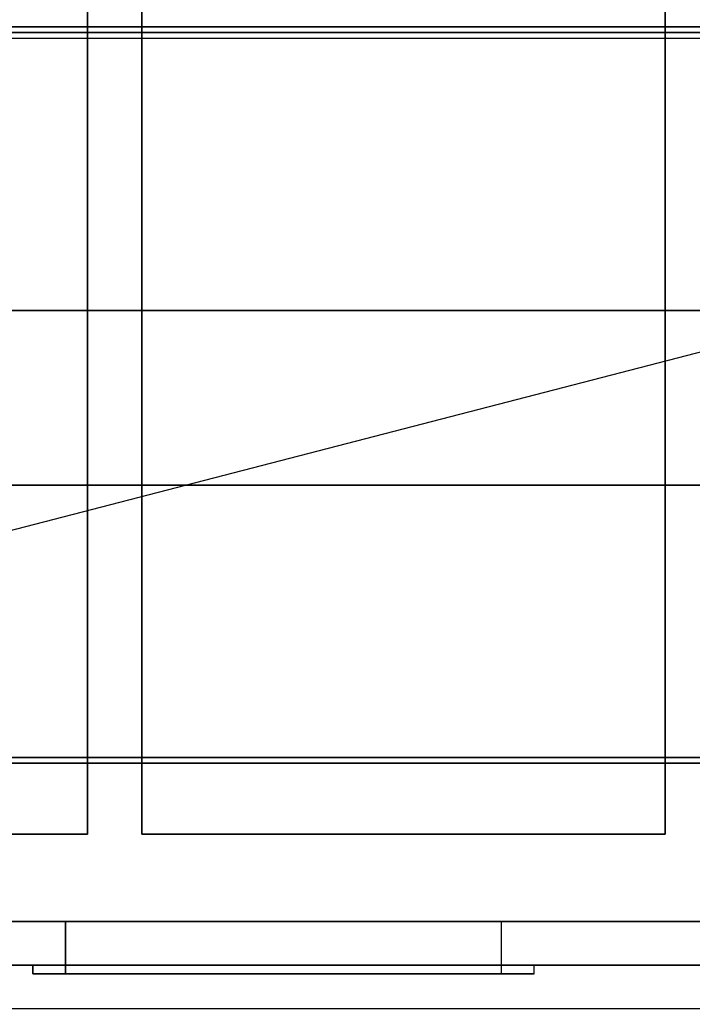
# Model space of a CAD drawing. Extents: x -76 to 88, y -32 to 21.
# Drawn here: x -33 to -18, y -19 to 3 of the extents above; entities that cross this region are included whole.
import ezdxf

# ---------------------------------------------------------------- set-up
doc = ezdxf.new("R2010")
doc.units = 0
doc.layers.get('DEFPOINTS').update_dxf_attribs({"linetype": 'CONTINUOUS'})
for name, color, linetype in [('3D-CART-BODY', 42, 'CONTINUOUS'), ('3D-CART-BODY-SZG', 7, 'CONTINUOUS'), ('3D-CART-TRIM', 5, 'CONTINUOUS'), ('3D-FLAT', 7, 'CONTINUOUS'), ('3D-GLASS-EDGE', 251, 'CONTINUOUS'), ('3D-GLASS-FACE', 9, 'CONTINUOUS'), ('3D-NON', 7, 'CONTINUOUS')]:
    doc.layers.add(name, color=color, linetype=linetype)

msp = doc.modelspace()

# ---------------------------------------------------------------- linework, layer by layer
at = {"layer": '3D-CART-BODY'}
for points, invisible_edges in [([(-45.5, -18.575, 29), (-32, -18.575, 16), (-32, -18.575, 5.75), (-45.5, -18.575, 5.25)], 13), ([(23.5, -18.575, 29), (-22, -18.575, 16), (-32, -18.575, 16), (-45.5, -18.575, 29)], 5), ([(-45.5, -18.575, 5.25), (-32, -18.575, 5.75), (-22, -18.575, 5.75), (23.5, -18.575, 5.25)], 5), ([(23.5, -18.575, 5.25), (-22, -18.575, 5.75), (-22, -18.575, 16), (23.5, -18.575, 29)], 13)]:
    msp.add_3dface(points, dxfattribs=dict(at, invisible_edges=invisible_edges))
at = {"layer": '3D-CART-BODY-SZG'}
for points in [[(-47.45, -13.95, 53), (-47.45, 2.8, 53), (25.45, 2.8, 53), (25.45, -13.95, 53)], [(-47.45, 2.8, 53), (-47.45, 2.8, 54), (25.45, 2.8, 54), (25.45, 2.8, 53)], [(-47.45, -13.95, 54), (-47.45, 2.8, 54), (25.45, 2.8, 54), (25.45, -13.95, 54)], [(-47.45, -13.95, 53), (-47.45, -13.95, 54), (25.45, -13.95, 54), (25.45, -13.95, 53)]]:
    msp.add_3dface(points, dxfattribs=at)
at = {"layer": '3D-CART-TRIM', "invisible_edges": 10}
msp.add_3dface([(-45.5, -18.575, 5), (23.5, -18.575, 5), (23.5, -18.575, 5.25), (-45.5, -18.575, 5.25)], dxfattribs=at)
at = {"layer": '3D-CART-TRIM'}
for points in [[(23.5, -18.575, 5), (23.5, -18.575, 5.25), (-45.5, -18.575, 5.25), (-45.5, -18.575, 5)], [(-45.5, -18.575, 5), (-45.5, -18.575, 5.25), (23.5, -18.575, 5.25), (23.5, -18.575, 5)]]:
    msp.add_3dface(points, dxfattribs=at)
at = {"layer": '3D-FLAT'}
for points in [[(-43.5, -15.575, 24), (-31.5, -15.575, 24), (-31.5, 4.425, 24), (-43.5, 4.425, 24)], [(-30.25, -15.575, 24), (-18.25, -15.575, 24), (-18.25, 4.425, 24), (-30.25, 4.425, 24)], [(-46.5, -17.575, 5.25), (24.5, -17.575, 5.25), (24.5, 2.925, 5.25), (-46.5, 2.925, 5.25)], [(-46.5, -17.575, 6), (24.5, -17.575, 6), (24.5, 2.925, 6), (-46.5, 2.925, 6)], [(-45.25, -7.575, 50), (-45.25, -3.575, 50), (23.25, -3.575, 50), (23.25, -7.575, 50)], [(-45.25, -7.575, 53), (-45.25, -3.575, 53), (23.25, -3.575, 53), (23.25, -7.575, 53)], [(-32, -17.575, 6), (-32, -18.775, 6), (-22, -18.775, 6), (-22, -17.575, 6)], [(-32.75, -18.575, 5.25), (-32.75, -18.775, 5.25), (-21.25, -18.775, 5.25), (-21.25, -18.575, 5.25)]]:
    msp.add_3dface(points, dxfattribs=at)
for points, invisible_edges in [([(-31.5, -15.575, 30), (-30.25, -15.575, 30), (-30.25, 4.425, 30), (-31.5, 4.425, 30)], 15), ([(-18.25, -15.575, 30), (-17, -15.575, 30), (-17, 4.425, 30), (-18.25, 4.425, 30)], 15), ([(-47.9, -19.575, 30), (-43.5, -15.575, 30), (21.5, -15.575, 30), (25.9, -19.575, 30)], 7), ([(-22, -17.575, 16), (-22, -18.775, 16), (-32, -18.775, 16), (-32, -17.575, 16)], 1), ([(-21.25, -18.575, 16.75), (-21.25, -18.775, 16.75), (-32.75, -18.775, 16.75), (-32.75, -18.575, 16.75)], 1)]:
    msp.add_3dface(points, dxfattribs=dict(at, invisible_edges=invisible_edges))
at = {"layer": '3D-GLASS-EDGE'}
for points in [[(-47.65, 2.8, 53), (-47.65, 2.668, 52.85), (25.65, 2.668, 52.85), (25.65, 2.8, 53)], [(-47.65, -13.818, 52.85), (-47.65, -13.95, 53), (25.65, -13.95, 53), (25.65, -13.818, 52.85)]]:
    msp.add_3dface(points, dxfattribs=at)
at = {"layer": '3D-GLASS-FACE'}
for points in [[(-47.65, 2.8, 53), (25.65, 2.8, 53), (25.65, 13.805, 43.325), (-47.65, 13.805, 43.325)], [(-47.65, 2.668, 52.85), (25.65, 2.668, 52.85), (25.65, 13.665, 43.182), (-47.65, 13.665, 43.182)], [(-47.65, -13.818, 52.85), (25.65, -13.818, 52.85), (25.65, -24.815, 43.182), (-47.65, -24.815, 43.182)], [(-47.65, -13.95, 53), (25.65, -13.95, 53), (25.65, -24.955, 43.325), (-47.65, -24.955, 43.325)]]:
    msp.add_3dface(points, dxfattribs=at)
at = {"layer": '3D-NON'}
for points in [[(-31.5, -15.575, 24), (-31.5, -15.575, 30), (-31.5, 4.425, 30), (-31.5, 4.425, 24)], [(-30.25, 4.425, 24), (-30.25, 4.425, 30), (-30.25, -15.575, 30), (-30.25, -15.575, 24)], [(-18.25, -15.575, 24), (-18.25, -15.575, 30), (-18.25, 4.425, 30), (-18.25, 4.425, 24)], [(-46.5, 2.925, 6), (24.5, 2.925, 6), (24.5, 2.925, 5.25), (-46.5, 2.925, 5.25)], [(-45.25, -3.575, 53), (23.25, -3.575, 53), (23.25, -3.575, 50), (-45.25, -3.575, 50)], [(-45.25, -7.575, 53), (23.25, -7.575, 53), (23.25, -7.575, 50), (-45.25, -7.575, 50)], [(-43.5, -15.575, 24), (-43.5, -15.575, 30), (-31.5, -15.575, 30), (-31.5, -15.575, 24)], [(-30.25, -15.575, 24), (-30.25, -15.575, 30), (-18.25, -15.575, 30), (-18.25, -15.575, 24)], [(-46.5, -17.575, 6), (24.5, -17.575, 6), (24.5, -17.575, 5.25), (-46.5, -17.575, 5.25)]]:
    msp.add_3dface(points, dxfattribs=at)
for points, invisible_edges in [([(-32, -17.575, 16), (-32, -18.775, 16), (-32, -18.775, 6), (-32, -17.575, 6)], 5), ([(-22, -17.575, 6), (-22, -18.775, 6), (-22, -18.775, 16), (-22, -17.575, 16)], 1), ([(-32.75, -18.575, 16.75), (-32.75, -18.775, 16.75), (-32.75, -18.775, 5.25), (-32.75, -18.575, 5.25)], 5), ([(-21.25, -18.575, 5.25), (-21.25, -18.775, 5.25), (-21.25, -18.775, 16.75), (-21.25, -18.575, 16.75)], 1), ([(-32.75, -18.775, 5.25), (-21.25, -18.775, 5.25), (-22, -18.775, 6), (-32, -18.775, 6)], 15), ([(-32.75, -18.775, 16.75), (-32.75, -18.775, 5.25), (-32, -18.775, 6), (-32, -18.775, 16)], 15), ([(-32.75, -18.775, 16.75), (-21.25, -18.775, 16.75), (-22, -18.775, 16), (-32, -18.775, 16)], 15), ([(-21.25, -18.775, 5.25), (-21.25, -18.775, 16.75), (-22, -18.775, 16), (-22, -18.775, 6)], 15)]:
    msp.add_3dface(points, dxfattribs=dict(at, invisible_edges=invisible_edges))
at = {"layer": 'DEFPOINTS', "color": 6}
msp.add_line((-75, -19.425), (75, 19.425), dxfattribs=at)

doc.saveas('drawing.dxf')
